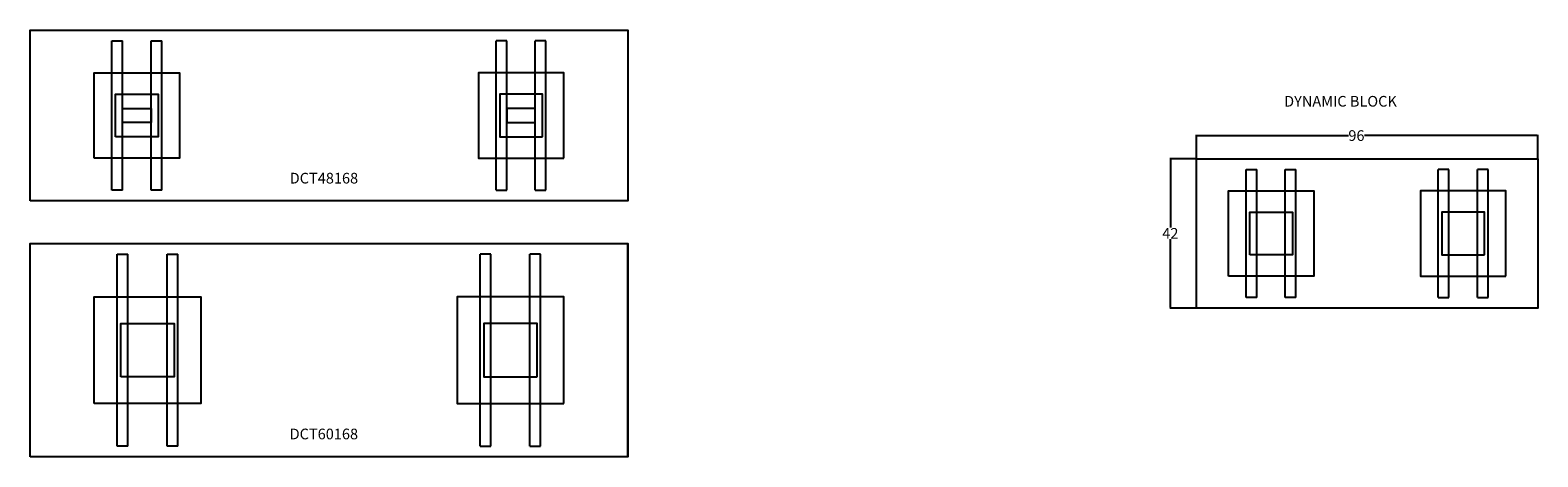
# Model space of a CAD drawing. Units: inches. Extents: x -133 to 690, y -24 to 140.
# Drawn here: x 266 to 690, y -23 to 97 of the extents above; entities that cross this region are included whole.
import ezdxf

# ---------------------------------------------------------------- set-up
doc = ezdxf.new("R2010")
doc.units = ezdxf.units.IN
doc.header["$MEASUREMENT"] = 0
for name, color, linetype in [('DIMS', 1, 'Continuous'), ('LEGS', 4, 'Continuous'), ('TOPS', 40, 'Continuous')]:
    doc.layers.add(name, color=color, linetype=linetype)
doc.styles.get("Standard").update_dxf_attribs({"font": 'arial.ttf'})
doc.dimstyles.get("Standard").update_dxf_attribs({"dimtxt": 0.18, "dimasz": 0.18, "dimexe": 0.18, "dimexo": 0.0625, "dimgap": 0.09, "dimtad": 0, "dimtih": 1, "dimtoh": 1, "dimdec": 4, "dimzin": 0, "dimdsep": 46, "dimtxsty": 'Standard', "dimcen": 0.09, "dimadec": 0, "dimazin": 0, "dimtfac": 1, "dimtdec": 4, "dimtofl": 0, "dimtmove": 0, "dimatfit": 3, "dimfxl": 1, "dimtolj": 1, "dimtzin": 0, "dimarcsym": 0})

# ---------------------------------------------------------------- blocks, each defined once
blk = doc.blocks.new('*D217')
at = {"layer": 'Defpoints', "color": 0, "transparency": 16777216}
for p in [(96, 27.5), (0, 21), (96, 21)]:
    blk.add_point(p, dxfattribs=at)
at = {"layer": 'DIMS', "color": 0, "lineweight": -2, "transparency": 16777216}
for p, q in [((0, 21.06), (0, 27.68)), ((0.18, 27.5), (42.76, 27.5)), ((95.82, 27.5), (47.24, 27.5)), ((96, 21.06), (96, 27.68))]:
    blk.add_line(p, q, dxfattribs=at)
at = {"layer": 'DIMS', "color": 0, "transparency": 16777216}
for points in [[(0.18, 27.53), (0.18, 27.47), (0, 27.5)], [(95.82, 27.53), (95.82, 27.47), (96, 27.5)]]:
    blk.add_solid(points, dxfattribs=at)
at = {"layer": 'DIMS', "color": 0, "transparency": 16777216, "insert": (45, 27.5), "char_height": 3, "attachment_point": 5}
blk.add_mtext('\\A1;96', dxfattribs=at)
blk = doc.blocks.new('*D215')
at = {"layer": 'Defpoints', "color": 0, "transparency": 16777216}
for p in [(-7.31, 21), (0, 21), (0, -21)]:
    blk.add_point(p, dxfattribs=at)
at = {"layer": 'DIMS', "color": 0, "lineweight": -2, "transparency": 16777216}
for p, q in [((-0.06, 21), (-7.49, 21)), ((-7.31, 20.82), (-7.31, 1.6)), ((-7.31, -20.82), (-7.31, -1.6)), ((-0.06, -21), (-7.49, -21))]:
    blk.add_line(p, q, dxfattribs=at)
at = {"layer": 'DIMS', "color": 0, "transparency": 16777216}
for points in [[(-7.34, 20.82), (-7.28, 20.82), (-7.31, 21)], [(-7.34, -20.82), (-7.28, -20.82), (-7.31, -21)]]:
    blk.add_solid(points, dxfattribs=at)
at = {"layer": 'DIMS', "color": 0, "transparency": 16777216, "insert": (-7.31, 0), "char_height": 3, "attachment_point": 5}
blk.add_mtext('\\A1;42', dxfattribs=at)
blk = doc.blocks.new('DCT48168')
at = {"layer": 'LEGS'}
for p, q in [((23, 3), (23, 45)), ((26, 3), (26, 45)), ((34, 3), (34, 45)), ((37, 3), (37, 45)), ((131, 3), (131, 45)), ((134, 3), (134, 45)), ((142, 3), (142, 45)), ((145, 3), (145, 45))]:
    blk.add_line(p, q, dxfattribs=at)
for points in [[(23, 45), (26, 45)], [(34, 45), (37, 45)], [(134, 45), (131, 45)], [(145, 45), (142, 45)], [(26, 3), (23, 3)], [(37, 3), (34, 3)], [(131, 3), (134, 3)], [(142, 3), (145, 3)]]:
    blk.add_lwpolyline(points, dxfattribs=at)
for points in [[(18, 12), (18, 36), (42, 36), (42, 12)], [(150, 12), (150, 36), (126, 36), (126, 12)], [(24, 18), (24, 30), (36, 30), (36, 18)], [(144, 18), (144, 30), (132, 30), (132, 18)], [(26, 26), (34, 26), (34, 22), (26, 22)], [(142, 26), (134, 26), (134, 22), (142, 22)]]:
    blk.add_lwpolyline(points, close=True, dxfattribs=at)
at = {"layer": 'TOPS', "lineweight": -3}
blk.add_lwpolyline([(0, 0), (0, 48), (168, 48), (168, 0)], close=True, dxfattribs=at)
at = {"layer": 'DIMS', "lineweight": -3, "insert": (72.97, 7.87), "char_height": 3, "width": 100.3347, "attachment_point": 1}
blk.add_mtext('DCT48168', dxfattribs=at)
blk = doc.blocks.new('DCT60168')
at = {"color": 4}
for p, q in [((24.5, 3), (24.5, 57)), ((27.5, 3), (27.5, 57)), ((38.5, 3), (38.5, 57)), ((41.5, 3), (41.5, 57)), ((126.5, 3), (126.5, 57)), ((129.5, 3), (129.5, 57)), ((140.5, 3), (140.5, 57)), ((143.5, 3), (143.5, 57))]:
    blk.add_line(p, q, dxfattribs=at)
for points in [[(24.5, 57), (27.5, 57)], [(38.5, 57), (41.5, 57)], [(129.5, 57), (126.5, 57)], [(143.5, 57), (140.5, 57)], [(27.5, 3), (24.5, 3)], [(41.5, 3), (38.5, 3)], [(126.5, 3), (129.5, 3)], [(140.5, 3), (143.5, 3)]]:
    blk.add_lwpolyline(points, dxfattribs=at)
for points in [[(18, 15), (18, 45), (48, 45), (48, 15)], [(150, 15), (150, 45), (120, 45), (120, 15)], [(25.5, 22.5), (25.5, 37.5), (40.5, 37.5), (40.5, 22.5)], [(142.5, 22.5), (142.5, 37.5), (127.5, 37.5), (127.5, 22.5)]]:
    blk.add_lwpolyline(points, close=True, dxfattribs=at)
at = {"layer": 'TOPS', "lineweight": -3}
blk.add_line((168, 0), (168, 60), dxfattribs=at)
blk.add_lwpolyline([(0, 0), (0, 60), (168, 60), (168, 0)], close=True, dxfattribs=at)
at = {"layer": 'DIMS', "lineweight": -3, "insert": (72.95, 7.93), "char_height": 3, "width": 76.3347, "attachment_point": 1}
blk.add_mtext('DCT60168', dxfattribs=at)
blk = doc.blocks.new('*U216')
at = {"layer": 'LEGS'}
for p, q in [((14, -18), (14, 18)), ((17, -18), (17, 18)), ((25, -18), (25, 18)), ((28, -18), (28, 18)), ((68, -18), (68, 18)), ((71, -18), (71, 18)), ((79, -18), (79, 18)), ((82, -18), (82, 18))]:
    blk.add_line(p, q, dxfattribs=at)
for points in [[(14, 18), (17, 18)], [(25, 18), (28, 18)], [(71, 18), (68, 18)], [(82, 18), (79, 18)], [(17, -18), (14, -18)], [(28, -18), (25, -18)], [(68, -18), (71, -18)], [(79, -18), (82, -18)]]:
    blk.add_lwpolyline(points, dxfattribs=at)
for points in [[(9, -12), (9, 12), (33, 12), (33, -12)], [(87, -12), (87, 12), (63, 12), (63, -12)], [(15, -6), (15, 6), (27, 6), (27, -6)], [(81, -6), (81, 6), (69, 6), (69, -6)]]:
    blk.add_lwpolyline(points, close=True, dxfattribs=at)
at = {"layer": 'TOPS', "lineweight": -3}
blk.add_lwpolyline([(0, -21), (0, 21), (96, 21), (96, -21)], close=True, dxfattribs=at)
at = {"layer": 'DIMS'}
dim = blk.add_linear_dim(base=(96, 27.5), p1=(0, 21), p2=(96, 21), dimstyle='Standard', override={"dimtxt": 3, "dimdec": 0}, dxfattribs=at)
dim.commit()
dim.dimension.update_dxf_attribs({"geometry": '*D217', "text_midpoint": (45, 27.5), "dimtype": 128})
dim = blk.add_linear_dim(base=(-7.31, 21), p1=(0, -21), p2=(0, 21), angle=90, dimstyle='Standard', override={"dimtxt": 3, "dimdec": 0}, dxfattribs=at)
dim.commit()
dim.dimension.update_dxf_attribs({"geometry": '*D215', "text_midpoint": (-7.31, 0), "dimtype": 128})

msp = doc.modelspace()

# ---------------------------------------------------------------- block references
for name, p in [('DCT48168', (265.98, 49.36)), ('DCT60168', (265.98, -22.64))]:
    msp.add_blockref(name, p)
at = {"layer": 'LEGS'}
msp.add_blockref('*U216', (593.82, 40.21), dxfattribs=at)

# ---------------------------------------------------------------- texts
at = {"insert": (579.18, 78.85), "char_height": 3, "attachment_point": 1}
msp.add_mtext_dynamic_manual_height_columns('\\pxqc;DYNAMIC BLOCK ', width=110.3111, gutter_width=1, heights=[0], dxfattribs=at)

doc.saveas('drawing.dxf')
